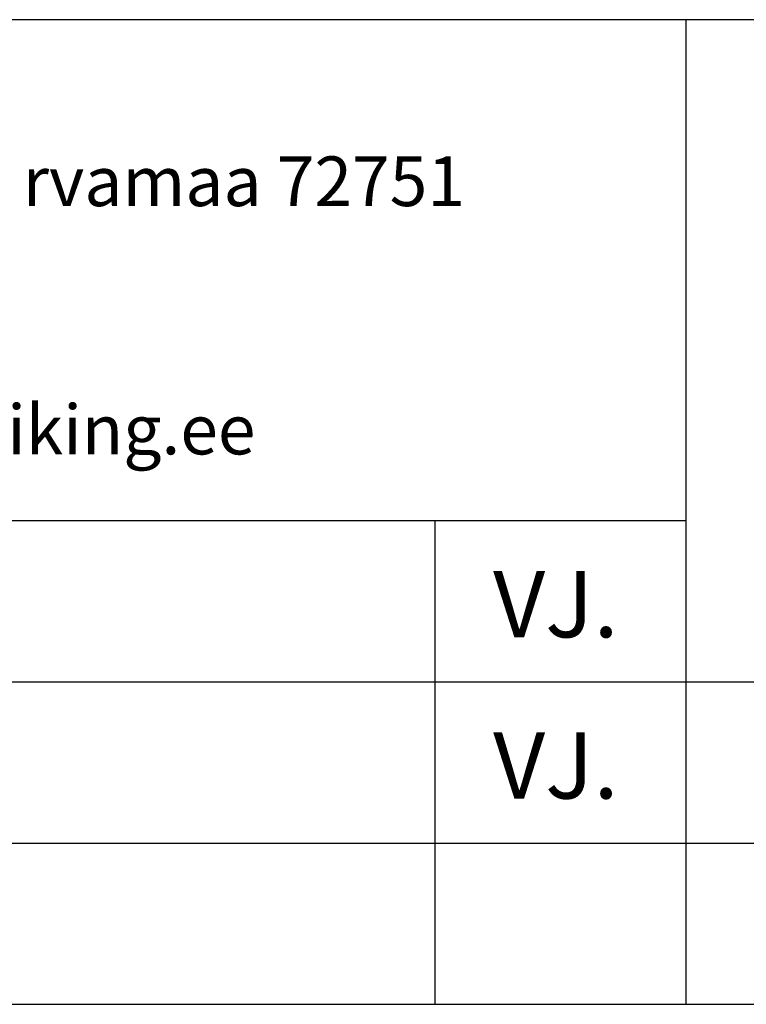
# Model space of a CAD drawing. Units: millimetres. Extents: x 237 to 6785, y 30 to 11906.
# Drawn here: x 544 to 566, y 1171 to 1201 of the extents above; entities that cross this region are included whole.
import ezdxf

# ---------------------------------------------------------------- set-up
doc = ezdxf.new("R2010")
doc.units = ezdxf.units.MM
doc.styles.add('ROMANS', font='romans', dxfattribs={"height": 2})
doc.styles.get("Standard").update_dxf_attribs({"font": 'arial.ttf'})

msp = doc.modelspace()

# ---------------------------------------------------------------- linework, layer by layer
for p, q in [((698.908, 1201.123), (513.908, 1201.123)), ((564.342, 1201.123), (564.342, 1171.383)), ((513.908, 1185.993), (564.342, 1185.993)), ((556.759, 1185.993), (556.759, 1171.383)), ((513.908, 1181.123), (698.833, 1181.123)), ((513.908, 1176.253), (661.212, 1176.253)), ((513.908, 1171.383), (698.908, 1171.383))]:
    msp.add_line(p, q)

# ---------------------------------------------------------------- texts
for s, p in [('rvamaa 72751', (544.323, 1195.493)), ('    www.viking.ee', (535.462, 1187.993))]:
    msp.add_text(s, height=1.5).set_placement(p)
at = {"style": 'ROMANS'}
for p in [(558.523, 1182.467), (558.523, 1177.597)]:
    msp.add_text('VJ.', height=2, dxfattribs=at).set_placement(p)

doc.saveas('drawing.dxf')
